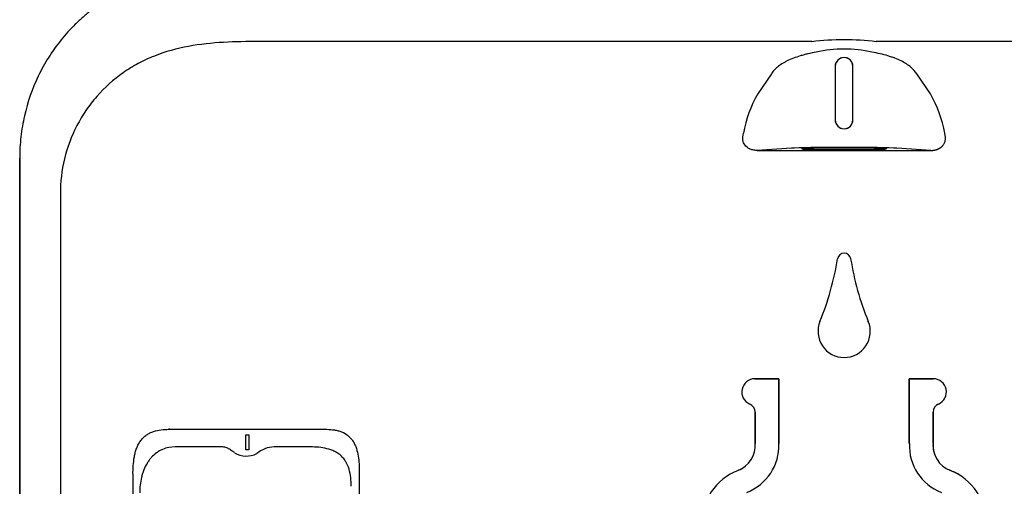
# Model space of a CAD drawing. Units: inches. Extents: x -19.2 to 19.3, y -47.3 to 12.6.
# Drawn here: x 0.7 to 11, y 0.1 to 5 of the extents above; entities that cross this region are included whole.
import ezdxf

# ---------------------------------------------------------------- set-up
doc = ezdxf.new("R2010")
doc.units = ezdxf.units.IN
doc.header["$MEASUREMENT"] = 0
doc.layers.add('1_REV_BLOCK_COL_A', color=7, linetype='Continuous')
doc.layers.add('60_VISIBLE', color=7, linetype='Continuous')

msp = doc.modelspace()

# ---------------------------------------------------------------- linework, layer by layer
at = {"layer": '1_REV_BLOCK_COL_A', "color": 7, "linetype": 'Continuous'}
for p, q in [((8.392, 1.222), (8.644, 1.222)), ((8.392, 1.222), (8.392, 1.222)), ((8.644, 1.222), (8.392, 1.222)), ((8.644, 1.222), (8.644, 1.222)), ((8.644, 1.222), (8.644, 0.54)), ((8.644, 0.54), (8.644, 1.222)), ((10.017, 1.222), (10.017, 0.54)), ((10.017, 1.222), (10.268, 1.222)), ((10.017, 1.222), (10.017, 1.222)), ((10.017, 0.54), (10.017, 1.222)), ((10.268, 1.222), (10.017, 1.222)), ((10.268, 1.222), (10.268, 1.222)), ((8.337, 0.956), (8.337, 0.956)), ((10.323, 0.956), (10.323, 0.956)), ((8.394, 0.54), (8.394, 0.87)), ((8.394, 0.87), (8.394, 0.87)), ((8.394, 0.87), (8.394, 0.54)), ((10.267, 0.87), (10.267, 0.54)), ((10.267, 0.87), (10.267, 0.87)), ((10.267, 0.54), (10.267, 0.87)), ((2.235, 0.69), (2.219, 0.69)), ((2.223, 0.69), (2.238, 0.69)), ((2.235, 0.69), (2.238, 0.69)), ((2.238, 0.69), (3.867, 0.69)), ((3.035, 0.474), (3.035, 0.632)), ((3.035, 0.632), (3.066, 0.632)), ((3.066, 0.632), (3.066, 0.474)), ((3.868, 0.69), (3.867, 0.69)), ((8.394, 0.54), (8.394, 0.54)), ((8.644, 0.54), (8.644, 0.54)), ((10.017, 0.54), (10.017, 0.54)), ((10.267, 0.54), (10.267, 0.54)), ((2.288, 0.505), (2.223, 0.499)), ((2.761, 0.505), (2.288, 0.505)), ((3.066, 0.474), (3.035, 0.474)), ((3.692, 0.505), (3.331, 0.504)), ((1.846, -2.3), (1.846, 0.212)), ((4.227, 0.265), (4.227, -0.64)), ((8.216, 0.258), (8.216, 0.258)), ((10.445, 0.258), (10.445, 0.258))]:
    msp.add_line(p, q, dxfattribs=at)
for centre, radius, start, end in [((9.331, 2.474), 0.07, 90.0429, 170.9757), ((9.331, 2.474), 0.07, 9.0243, 90.0432), ((6.348, 2.948), 2.95, 337.643, 350.9756), ((12.313, 2.948), 2.95, 189.0244, 202.357), ((9.331, 1.721), 0.275, 157.643, 269.989), ((9.331, 1.721), 0.275, 269.989, 22.357), ((8.392, 1.083), 0.139, 90, 246.7728), ((8.392, 1.083), 0.139, 90, 99.9871), ((10.268, 1.083), 0.139, 293.5492, 90), ((8.3, 0.87), 0.0936, 0, 66.7728), ((10.361, 0.87), 0.0936, 113.5492, 180), ((10.361, 0.87), 0.0935, 113.5492, 128.0097), ((10.268, 1.083), 0.139, 293.5492, 303.2871), ((8.3, 0.87), 0.0935, 0, 14.543), ((8.116, 0.519), 0.279, 291.0917, 4.4414), ((8.116, 0.518), 0.528, 291.0951, 2.3779), ((8.116, 0.518), 0.529, 350.4142, 2.3773), ((10.545, 0.518), 0.528, 177.6221, 248.9049), ((10.545, 0.519), 0.279, 175.5575, 192.9853), ((10.545, 0.519), 0.279, 175.5586, 248.9083), ((3.041, 0.65), 0.242, 238.7185, 296.4673), ((3.335, 0.222), 0.282, 90.8106, 131.2625), ((8.433, -0.304), 0.602, 111.0914, 181.4086), ((8.116, 0.519), 0.279, 291.0917, 308.5736), ((10.228, -0.304), 0.603, 57.566, 68.9083), ((10.228, -0.304), 0.602, 358.5913, 68.9086)]:
    msp.add_arc(centre, radius, start, end, dxfattribs=at)
for points, knots in [([(1.846, 0.212), (1.845, 0.244), (1.846, 0.275), (1.851, 0.339), (1.854, 0.37), (1.863, 0.416), (1.866, 0.432), (1.874, 0.462), (1.879, 0.477), (1.89, 0.506), (1.896, 0.52), (1.911, 0.547), (1.918, 0.56), (1.936, 0.583), (1.945, 0.594), (1.966, 0.614), (1.977, 0.623), (2, 0.638), (2.012, 0.645), (2.037, 0.657), (2.05, 0.662), (2.089, 0.675), (2.115, 0.68), (2.169, 0.688), (2.196, 0.689), (2.223, 0.69)], [0, 0, 0, 0, 0.125, 0.125, 0.25, 0.25, 0.3125, 0.3125, 0.375, 0.375, 0.4375, 0.4375, 0.5, 0.5, 0.5625, 0.5625, 0.625, 0.625, 0.6875, 0.6875, 0.75, 0.75, 0.875, 0.875, 1, 1, 1, 1]), ([(3.867, 0.69), (3.894, 0.69), (3.92, 0.689), (3.959, 0.684), (3.971, 0.682), (3.997, 0.677), (4.01, 0.673), (4.048, 0.661), (4.072, 0.65), (4.105, 0.627), (4.115, 0.618), (4.134, 0.599), (4.143, 0.589), (4.159, 0.568), (4.167, 0.556), (4.18, 0.532), (4.185, 0.52), (4.2, 0.482), (4.207, 0.455), (4.218, 0.401), (4.222, 0.374), (4.226, 0.32), (4.227, 0.292), (4.227, 0.265)], [0, 0, 0, 0, 0.125, 0.125, 0.1875, 0.1875, 0.25, 0.25, 0.375, 0.375, 0.4375, 0.4375, 0.5, 0.5, 0.5625, 0.5625, 0.625, 0.625, 0.75, 0.75, 0.875, 0.875, 1, 1, 1, 1]), ([(2.223, 0.499), (2.2, 0.494), (2.178, 0.488), (2.145, 0.473), (2.134, 0.468), (2.113, 0.456), (2.103, 0.449), (2.074, 0.428), (2.055, 0.411), (2.03, 0.383), (2.022, 0.374), (2.007, 0.353), (2, 0.342), (1.98, 0.309), (1.969, 0.286), (1.954, 0.249), (1.949, 0.236), (1.941, 0.21), (1.938, 0.197), (1.928, 0.158), (1.924, 0.131), (1.918, 0.077), (1.916, 0.049), (1.916, 0.022)], [0, 0, 0, 0, 0.125, 0.125, 0.1875, 0.1875, 0.25, 0.25, 0.375, 0.375, 0.4375, 0.4375, 0.5, 0.5, 0.625, 0.625, 0.6875, 0.6875, 0.75, 0.75, 0.875, 0.875, 1, 1, 1, 1]), ([(2.915, 0.444), (2.903, 0.451), (2.891, 0.459), (2.873, 0.472), (2.868, 0.476), (2.855, 0.484), (2.849, 0.487), (2.83, 0.497), (2.816, 0.5), (2.789, 0.505), (2.775, 0.505), (2.761, 0.505)], [0, 0, 0, 0, 0.25, 0.25, 0.375, 0.375, 0.5, 0.5, 0.75, 0.75, 1, 1, 1, 1]), ([(4.142, 0.09), (4.142, 0.12), (4.141, 0.151), (4.134, 0.211), (4.128, 0.241), (4.111, 0.3), (4.099, 0.328), (4.075, 0.366), (4.066, 0.378), (4.046, 0.401), (4.036, 0.411), (4.013, 0.43), (4, 0.438), (3.975, 0.453), (3.962, 0.46), (3.921, 0.477), (3.893, 0.485), (3.836, 0.496), (3.807, 0.5), (3.75, 0.504), (3.721, 0.505), (3.692, 0.505)], [0, 0, 0, 0, 0.125, 0.125, 0.25, 0.25, 0.375, 0.375, 0.4375, 0.4375, 0.5, 0.5, 0.5625, 0.5625, 0.625, 0.625, 0.75, 0.75, 0.875, 0.875, 1, 1, 1, 1])]:
    msp.add_open_spline(points, degree=3, knots=knots, dxfattribs=at)
at = {"layer": '60_VISIBLE', "color": 7, "linetype": 'Continuous'}
for p, q in [((3.172, 4.771), (3.172, 4.771)), ((8.991, 4.771), (3.189, 4.771)), ((15.471, 4.771), (9.669, 4.771)), ((9.237, 4.51), (9.237, 3.948)), ((9.237, 4.51), (9.237, 3.948)), ((9.237, 4.51), (9.237, 4.51)), ((9.424, 3.948), (9.424, 4.51)), ((9.424, 3.948), (9.424, 4.51)), ((9.424, 4.51), (9.424, 4.51)), ((8.565, 4.431), (8.422, 4.222)), ((10.239, 4.222), (10.096, 4.431)), ((9.237, 3.948), (9.237, 3.948)), ((9.424, 3.948), (9.424, 3.948)), ((8.776, 3.649), (8.417, 3.626)), ((10.244, 3.626), (9.884, 3.649)), ((0.653, 3.546), (0.653, -8.295)), ((0.653, 3.546), (0.653, 3.546)), ((0.653, -8.32), (0.653, 3.546)), ((8.417, 3.626), (9.331, 3.626)), ((9.331, 3.626), (10.244, 3.626)), ((1.081, 3.168), (1.081, -8.345))]:
    msp.add_line(p, q, dxfattribs=at)
for centre, radius, start, end in [((3.087, -2.361), 7.133, 89.1767, 89.3172), ((9.33, 1.833), 2.957, 83.4211, 96.5789), ((9.33, 3.361), 1.332, 77.2778, 102.7222), ((9.33, 4.51), 0.0936, 359.9994, 180.0006), ((9.33, 4.51), 0.0938, 0, 180), ((9.51, 3.595), 1.256, 150.0502, 170.3233), ((9.151, 3.595), 1.256, 9.6767, 29.9498), ((9.33, 3.948), 0.0936, 179.9994, 0.0006), ((9.33, 3.948), 0.0938, 180, 360)]:
    msp.add_arc(centre, radius, start, end, dxfattribs=at)
msp.add_ellipse((9.33, 3.647), major_axis=(0.573, 0), ratio=0.017455, start_param=0.260916, end_param=2.880677, dxfattribs=at)
msp.add_ellipse((9.33, 3.632), major_axis=(-0.0914, 0), ratio=0.017455, dxfattribs=at)
for points, knots in [([(2.995, 5.566), (2.866, 5.566), (2.735, 5.561), (2.469, 5.537), (2.332, 5.516), (2.126, 5.466), (2.056, 5.445), (1.952, 5.409), (1.918, 5.395), (1.849, 5.367), (1.815, 5.352), (1.715, 5.304), (1.65, 5.268), (1.525, 5.191), (1.464, 5.148), (1.376, 5.079), (1.348, 5.055), (1.291, 5.006), (1.264, 4.98), (1.185, 4.902), (1.135, 4.847), (1.041, 4.731), (0.998, 4.67), (0.938, 4.575), (0.919, 4.543), (0.882, 4.477), (0.865, 4.443), (0.784, 4.275), (0.736, 4.135), (0.695, 3.954), (0.688, 3.917), (0.675, 3.844), (0.67, 3.807), (0.657, 3.695), (0.653, 3.621), (0.653, 3.546)], [0, 0, 0, 0, 0.125, 0.125, 0.25, 0.25, 0.3125, 0.3125, 0.34375, 0.34375, 0.375, 0.375, 0.4375, 0.4375, 0.5, 0.5, 0.53125, 0.53125, 0.5625, 0.5625, 0.625, 0.625, 0.6875, 0.6875, 0.71875, 0.71875, 0.75, 0.75, 0.875, 0.875, 0.90625, 0.90625, 0.9375, 0.9375, 1, 1, 1, 1]), ([(3.172, 4.771), (3.047, 4.773), (2.923, 4.771), (2.676, 4.756), (2.552, 4.744), (2.308, 4.699), (2.186, 4.666), (2.013, 4.597), (1.956, 4.571), (1.847, 4.513), (1.793, 4.479), (1.64, 4.372), (1.547, 4.289), (1.424, 4.148), (1.385, 4.098), (1.315, 3.995), (1.284, 3.942), (1.198, 3.777), (1.154, 3.658), (1.095, 3.417), (1.081, 3.293), (1.081, 3.168)], [0, 0, 0, 0, 0.125, 0.125, 0.25, 0.25, 0.375, 0.375, 0.4375, 0.4375, 0.5, 0.5, 0.625, 0.625, 0.6875, 0.6875, 0.75, 0.75, 0.875, 0.875, 1, 1, 1, 1]), ([(9.037, 4.66), (9.007, 4.655), (8.978, 4.649), (8.936, 4.64), (8.922, 4.636), (8.895, 4.629), (8.882, 4.625), (8.818, 4.606), (8.772, 4.588), (8.721, 4.563), (8.711, 4.558), (8.693, 4.547), (8.684, 4.542), (8.658, 4.526), (8.642, 4.515), (8.615, 4.492), (8.603, 4.48), (8.581, 4.456), (8.572, 4.444), (8.565, 4.431)], [0, 0, 0, 0, 0.125, 0.125, 0.1875, 0.1875, 0.25, 0.25, 0.5, 0.5, 0.5625, 0.5625, 0.625, 0.625, 0.75, 0.75, 0.875, 0.875, 1, 1, 1, 1]), ([(10.096, 4.431), (10.081, 4.456), (10.06, 4.48), (10.018, 4.515), (10.003, 4.526), (9.968, 4.548), (9.95, 4.558), (9.909, 4.578), (9.888, 4.587), (9.853, 4.601), (9.841, 4.605), (9.816, 4.613), (9.804, 4.618), (9.74, 4.637), (9.684, 4.65), (9.624, 4.66)], [0, 0, 0, 0, 0.25, 0.25, 0.375, 0.375, 0.5, 0.5, 0.625, 0.625, 0.6875, 0.6875, 0.75, 0.75, 1, 1, 1, 1]), ([(8.417, 3.626), (8.397, 3.626), (8.382, 3.628), (8.356, 3.634), (8.345, 3.639), (8.316, 3.653), (8.3, 3.666), (8.276, 3.697), (8.268, 3.715), (8.261, 3.758), (8.263, 3.782), (8.272, 3.806)], [0, 0, 0, 0, 0.125, 0.125, 0.25, 0.25, 0.5, 0.5, 0.75, 0.75, 1, 1, 1, 1]), ([(10.244, 3.626), (10.247, 3.626), (10.252, 3.626), (10.26, 3.626), (10.269, 3.627), (10.276, 3.628), (10.284, 3.63), (10.292, 3.631), (10.299, 3.633), (10.306, 3.635), (10.313, 3.638), (10.32, 3.641), (10.326, 3.644), (10.332, 3.647), (10.338, 3.651), (10.344, 3.654), (10.349, 3.658), (10.355, 3.662), (10.36, 3.667), (10.364, 3.671), (10.369, 3.676), (10.374, 3.683), (10.381, 3.693), (10.388, 3.706), (10.393, 3.72), (10.396, 3.734), (10.398, 3.748), (10.398, 3.763), (10.396, 3.777), (10.393, 3.792), (10.39, 3.801), (10.389, 3.806)], [0, 0, 0, 0, 0.023816, 0.047157, 0.070056, 0.092546, 0.114666, 0.136452, 0.157946, 0.17919, 0.200227, 0.221101, 0.241859, 0.262547, 0.283213, 0.303903, 0.324664, 0.345543, 0.366586, 0.387837, 0.409341, 0.431138, 0.483692, 0.53814, 0.594878, 0.654253, 0.716569, 0.782092, 0.851046, 0.923626, 1, 1, 1, 1]), ([(9.33, 3.651), (9.301, 3.651), (9.272, 3.651), (9.214, 3.65), (9.186, 3.65), (9.131, 3.65), (9.105, 3.65), (9.056, 3.649), (9.034, 3.649), (8.992, 3.648), (8.973, 3.648), (8.941, 3.647), (8.927, 3.646), (8.904, 3.645), (8.896, 3.645), (8.884, 3.644), (8.881, 3.643), (8.881, 3.643), (8.881, 3.643), (8.881, 3.643)], [0, 0, 0, 0, 0.124908, 0.124908, 0.249816, 0.249816, 0.374724, 0.374724, 0.499632, 0.499632, 0.62454, 0.62454, 0.749448, 0.749448, 0.874356, 0.874356, 0.999264, 0.999264, 1, 1, 1, 1]), ([(8.884, 3.642), (8.886, 3.642), (8.888, 3.641), (8.896, 3.641), (8.904, 3.64), (8.927, 3.639), (8.941, 3.639), (8.973, 3.638), (8.992, 3.638), (9.034, 3.637), (9.056, 3.636), (9.105, 3.636), (9.131, 3.636), (9.186, 3.635), (9.214, 3.635), (9.272, 3.635), (9.301, 3.635), (9.33, 3.635), (9.36, 3.635), (9.389, 3.635), (9.447, 3.635), (9.475, 3.635), (9.529, 3.636), (9.555, 3.636), (9.604, 3.636), (9.627, 3.637), (9.669, 3.638), (9.687, 3.638), (9.72, 3.639), (9.734, 3.639), (9.756, 3.64), (9.764, 3.641), (9.77, 3.641)], [0, 0, 0, 0, 0.028502, 0.028502, 0.098059, 0.098059, 0.167616, 0.167616, 0.237172, 0.237172, 0.306729, 0.306729, 0.376286, 0.376286, 0.445843, 0.445843, 0.5154, 0.5154, 0.5154, 0.584957, 0.584957, 0.654514, 0.654514, 0.724071, 0.724071, 0.793628, 0.793628, 0.863185, 0.863185, 0.932742, 0.932742, 1, 1, 1, 1]), ([(9.779, 3.643), (9.779, 3.643), (9.779, 3.643), (9.779, 3.643), (9.776, 3.644), (9.765, 3.645), (9.756, 3.645), (9.734, 3.646), (9.72, 3.647), (9.687, 3.648), (9.669, 3.648), (9.627, 3.649), (9.604, 3.649), (9.555, 3.65), (9.529, 3.65), (9.475, 3.65), (9.447, 3.65), (9.389, 3.651), (9.36, 3.651), (9.33, 3.651)], [0, 0, 0, 0, 0.000094, 0.000094, 0.125082, 0.125082, 0.250071, 0.250071, 0.375059, 0.375059, 0.500047, 0.500047, 0.625035, 0.625035, 0.750024, 0.750024, 0.875012, 0.875012, 1, 1, 1, 1])]:
    msp.add_open_spline(points, degree=3, knots=knots, dxfattribs=at)

doc.saveas('drawing.dxf')
